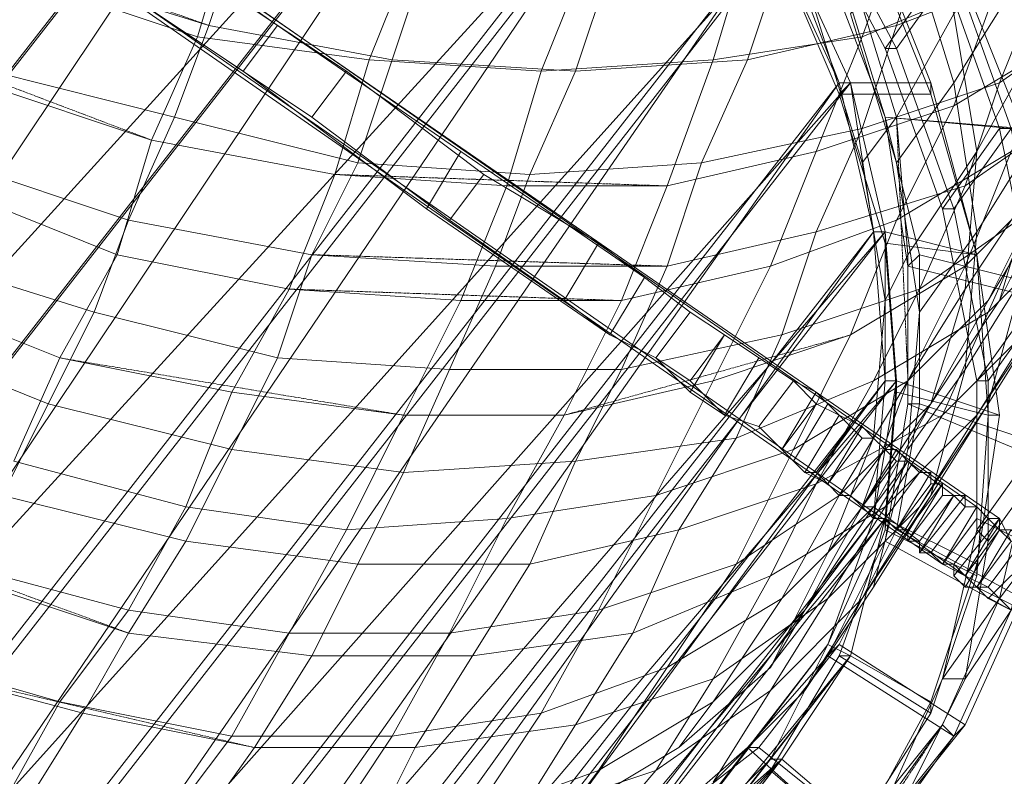
# Model space of a CAD drawing. Units: inches. Extents: x 22727 to 33138, y -4671 to 5129.
# Drawn here: x 30319 to 30653, y -414 to -157 of the extents above; entities that cross this region are included whole.
import ezdxf

# ---------------------------------------------------------------- set-up
doc = ezdxf.new("R2010")
doc.units = ezdxf.units.IN
doc.header["$MEASUREMENT"] = 0
doc.linetypes.add('PDF_IMPORT', pattern=[1, 0.8, -0.2])
doc.layers.add('МАФЫ НАШИ', color=250, linetype='Continuous', lineweight=25)

# ---------------------------------------------------------------- blocks, each defined once
blk = doc.blocks.new('гншщопрпр')
at = {"layer": 'МАФЫ НАШИ', "lineweight": 13}
for points in [[(30402.19, 346.32), (30390.52, 315.21), (30448.86, 303.54), (30437.19, 272.42), (30495.53, 249.09), (30483.87, 217.97), (30538.32, 190.75), (30522.76, 159.63), (30573.32, 120.74), (30557.76, 89.63), (30596.66, 50.73), (30581.1, 19.62), (30616.1, -27.05), (30596.66, -58.17), (30619.99, -108.73), (30600.54, -139.84), (30616.1, -190.4), (30604.43, -205.96)], [(30612.21, -252.63), (30619.99, -237.07), (30616.1, -190.4), (30635.55, -155.4), (30619.99, -108.73), (30639.44, -73.72), (30616.1, -27.05), (30631.66, 4.06), (30596.66, 50.73), (30616.1, 81.85), (30573.32, 120.74), (30588.88, 155.75), (30538.32, 190.75), (30549.98, 221.86), (30495.53, 249.09), (30507.2, 280.2), (30448.86, 303.54), (30460.53, 330.76), (30402.19, 346.32)], [(30725, -120.39), (30709.44, -159.29), (30678.33, -186.51), (30690, -151.51), (30651.11, -178.73), (30639.44, -213.74), (30588.88, -229.29), (30577.21, -264.3), (30522.76, -275.97), (30507.2, -307.08), (30448.86, -310.97), (30433.31, -342.08), (30374.97, -334.3), (30355.52, -365.42), (30297.18, -345.97)], [(30367.19, -431.54), (30390.52, -400.42), (30444.97, -400.42), (30464.42, -365.42), (30514.98, -357.64), (30534.43, -318.75), (30581.1, -303.19), (30600.54, -264.3), (30639.44, -240.96), (30619.99, -279.85), (30647.22, -252.63), (30666.66, -213.74), (30690, -178.73), (30705.56, -139.84)], [(30713.33, -147.62), (30697.78, -182.62), (30682.22, -221.52), (30666.66, -256.52), (30643.33, -291.52), (30623.88, -322.64), (30592.77, -353.75), (30612.21, -322.64), (30573.32, -345.97), (30553.87, -380.98), (30507.2, -396.53), (30487.76, -427.65)], [(30666.66, -139.84), (30651.11, -178.73), (30604.43, -194.29), (30588.88, -229.29), (30538.32, -240.96), (30522.76, -275.97), (30464.42, -275.97), (30448.86, -310.97), (30390.52, -303.19), (30374.97, -334.3), (30312.74, -318.75)], [(30666.66, -139.84), (30616.1, -159.29), (30604.43, -194.29), (30549.98, -205.96), (30538.32, -240.96), (30479.98, -240.96), (30464.42, -275.97), (30406.08, -272.08), (30390.52, -303.19), (30328.29, -287.63), (30312.74, -318.75)], [(30732.78, -120.39), (30709.44, -159.29), (30693.89, -194.29), (30662.77, -221.52), (30678.33, -186.51), (30639.44, -213.74), (30623.88, -248.74), (30577.21, -264.3), (30561.65, -299.3), (30507.2, -307.08), (30491.64, -342.08), (30433.31, -342.08), (30417.75, -373.2), (30355.52, -365.42), (30339.96, -392.64), (30281.62, -377.09)], [(30627.77, -124.28), (30616.1, -159.29), (30565.54, -170.95), (30549.98, -205.96), (30491.64, -209.85), (30479.98, -240.96), (30417.75, -237.07), (30406.08, -272.08), (30343.85, -256.52), (30328.29, -287.63), (30269.96, -264.3)], [(30312.74, -423.76), (30332.18, -388.75), (30390.52, -400.42), (30409.97, -365.42), (30464.42, -365.42), (30483.87, -326.53), (30534.43, -318.75), (30553.87, -279.85), (30600.54, -264.3), (30616.1, -225.4), (30654.99, -202.07), (30639.44, -240.96), (30666.66, -213.74), (30686.11, -174.84), (30705.56, -139.84)], [(30421.64, -435.43), (30444.97, -400.42), (30495.53, -392.64), (30514.98, -357.64), (30561.65, -342.08), (30581.1, -303.19), (30619.99, -279.85), (30596.66, -318.75), (30627.77, -287.63), (30647.22, -252.63), (30670.55, -213.74), (30690, -178.73), (30701.67, -139.84)], [(30717.22, -155.4), (30693.89, -194.29), (30678.33, -225.4), (30647.22, -256.52), (30662.77, -221.52), (30623.88, -248.74), (30608.32, -279.85), (30561.65, -299.3), (30542.21, -330.42), (30491.64, -342.08), (30472.2, -373.2), (30417.75, -373.2), (30398.3, -404.31), (30339.96, -392.64), (30320.52, -423.76)], [(30277.73, -373.2), (30332.18, -388.75), (30355.52, -357.64), (30409.97, -365.42), (30429.42, -330.42), (30483.87, -326.53), (30503.31, -291.52), (30553.87, -279.85), (30573.32, -240.96), (30616.1, -225.4), (30635.55, -186.51), (30674.44, -163.18), (30654.99, -202.07), (30686.11, -174.84), (30701.67, -132.06)], [(30577.21, -135.95), (30565.54, -170.95), (30507.2, -174.84), (30491.64, -209.85), (30433.31, -205.96), (30417.75, -237.07), (30355.52, -225.4), (30343.85, -256.52), (30281.62, -237.07)], [(30573.32, -377.09), (30584.99, -357.64), (30604.43, -322.64), (30627.77, -287.63), (30651.11, -252.63), (30670.55, -213.74), (30682.22, -174.84), (30701.67, -139.84), (30701.67, -97.06), (30721.11, -58.17), (30713.33, -15.38), (30728.89, 23.51), (30709.44, 66.29), (30721.11, 105.18), (30693.89, 147.97), (30705.56, 182.97), (30670.55, 221.86), (30682.22, 256.87), (30635.55, 291.87), (30647.22, 326.87), (30592.77, 354.1)], [(30297.18, -342.08), (30355.52, -357.64), (30374.97, -322.64), (30429.42, -330.42), (30448.86, -291.52), (30503.31, -291.52), (30522.76, -252.63), (30573.32, -240.96), (30588.88, -202.07), (30635.55, -186.51), (30651.11, -143.73)], [(30713.33, -147.62), (30701.67, -190.4), (30682.22, -221.52), (30662.77, -260.41), (30643.33, -291.52), (30612.21, -322.64), (30631.66, -291.52), (30588.88, -314.86), (30573.32, -345.97), (30526.65, -365.42), (30507.2, -396.53), (30452.75, -404.31), (30437.19, -435.43)], [(30717.22, -155.4), (30701.67, -190.4), (30678.33, -225.4), (30662.77, -260.41), (30631.66, -291.52), (30647.22, -256.52), (30608.32, -279.85), (30588.88, -314.86), (30542.21, -330.42), (30526.65, -365.42), (30472.2, -373.2), (30452.75, -404.31), (30398.3, -404.31), (30378.86, -431.54)], [(30686.11, -132.06), (30662.77, -167.07), (30662.77, -213.74), (30639.44, -248.74), (30627.77, -287.63), (30651.11, -252.63), (30662.77, -213.74), (30682.22, -174.84), (30686.11, -132.06)], [(30518.87, -139.84), (30507.2, -174.84), (30444.97, -170.95), (30433.31, -205.96), (30371.08, -190.4), (30355.52, -225.4), (30297.18, -205.96)], [(30316.63, -307.08), (30374.97, -322.64), (30390.52, -283.74), (30448.86, -291.52), (30468.31, -252.63), (30522.76, -252.63), (30538.32, -213.74), (30588.88, -202.07), (30604.43, -163.18), (30651.11, -143.73)], [(30826.12, 365.77), (30833.9, 330.76), (30830.01, 291.87), (30830.01, 252.98), (30826.12, 214.08), (30814.46, 179.08), (30806.68, 140.19), (30787.23, 105.18), (30779.45, 66.29), (30748.34, 35.18), (30756.12, 74.07), (30713.33, 50.73), (30705.56, 11.84), (30658.88, -7.6), (30651.11, -46.5), (30596.66, -58.17), (30584.99, -97.06), (30526.65, -100.95), (30518.87, -139.84), (30456.64, -135.95), (30444.97, -170.95), (30382.74, -159.29), (30371.08, -190.4), (30308.85, -174.84)], [(30308.85, -174.84), (30320.52, -139.84), (30382.74, -159.29), (30394.41, -124.28), (30456.64, -135.95), (30464.42, -100.95), (30526.65, -100.95), (30538.32, -65.94), (30596.66, -58.17), (30604.43, -23.16), (30658.88, -7.6), (30666.66, 31.29), (30713.33, 50.73), (30721.11, 89.63), (30763.89, 112.96), (30756.12, 74.07), (30787.23, 105.18), (30795.01, 144.08), (30814.46, 179.08), (30822.23, 217.97), (30830.01, 252.98), (30837.79, 295.76), (30833.9, 330.76), (30837.79, 369.66)], [(30316.63, -307.08), (30332.18, -272.08), (30390.52, -283.74), (30409.97, -248.74), (30468.31, -252.63), (30483.87, -213.74), (30538.32, -213.74), (30553.87, -170.95), (30604.43, -163.18), (30619.99, -120.39)], [(30592.77, -338.19), (30604.43, -322.64), (30619.99, -279.85), (30639.44, -248.74), (30643.33, -202.07), (30662.77, -167.07), (30658.88, -120.39), (30678.33, -85.39), (30658.88, -38.72), (30678.33, -3.72), (30651.11, 39.07), (30666.66, 74.07), (30631.66, 116.85), (30643.33, 151.86), (30600.54, 186.86), (30612.21, 221.86), (30561.65, 252.98), (30573.32, 287.98), (30518.87, 311.32), (30530.54, 346.32)], [(30697.78, -135.95), (30697.78, -182.62), (30678.33, -213.74), (30666.66, -256.52), (30647.22, -287.63), (30623.88, -322.64), (30604.43, -353.75), (30573.32, -384.87), (30592.77, -353.75), (30553.87, -380.98), (30534.43, -412.09), (30487.76, -427.65)], [(30285.51, 116.85), (30343.85, 93.52), (30398.3, 62.4), (30448.86, 27.4), (30491.64, -11.49), (30534.43, -58.17), (30565.54, -104.84), (30588.88, -155.4), (30604.43, -205.96), (30612.21, -252.63), (30608.32, -299.3), (30592.77, -338.19), (30573.32, -377.09), (30542.21, -404.31), (30503.31, -427.65)], [(30511.09, -439.32), (30534.43, -412.09), (30573.32, -384.87), (30553.87, -415.98), (30584.99, -384.87), (30604.43, -353.75), (30627.77, -318.75), (30647.22, -287.63), (30658.88, -244.85), (30678.33, -213.74), (30682.22, -167.07), (30697.78, -135.95)], [(30273.84, -248.74), (30332.18, -272.08), (30351.63, -237.07), (30409.97, -248.74), (30425.53, -209.85), (30483.87, -213.74), (30495.53, -174.84), (30553.87, -170.95), (30565.54, -132.06)], [(30608.32, -299.3), (30619.99, -279.85), (30619.99, -237.07), (30643.33, -202.07), (30635.55, -155.4), (30658.88, -120.39), (30639.44, -73.72), (30658.88, -38.72), (30631.66, 4.06), (30651.11, 39.07), (30616.1, 81.85), (30631.66, 116.85), (30588.88, 155.75), (30600.54, 186.86), (30549.98, 221.86), (30561.65, 252.98), (30507.2, 280.2), (30518.87, 311.32), (30460.53, 330.76), (30468.31, 365.77)], [(30293.29, -213.74), (30351.63, -237.07), (30363.3, -198.18), (30425.53, -209.85), (30437.19, -170.95), (30495.53, -174.84), (30511.09, -135.95), (30565.54, -132.06), (30581.1, -89.28), (30631.66, -77.61), (30643.33, -34.83), (30690, -15.38), (30697.78, 27.4), (30736.67, 50.73), (30725, 7.95), (30756.12, 35.18), (30767.78, 81.85), (30787.23, 112.96), (30795.01, 155.75), (30806.68, 190.75), (30814.46, 237.42), (30814.46, 272.42), (30818.34, 319.1), (30806.68, 354.1)], [(30304.96, -178.73), (30363.3, -198.18), (30378.86, -163.18), (30437.19, -170.95), (30452.75, -132.06), (30511.09, -135.95), (30522.76, -93.17), (30581.1, -89.28), (30588.88, -46.5), (30643.33, -34.83), (30651.11, 7.95), (30697.78, 27.4), (30705.56, 74.07), (30744.45, 97.41), (30736.67, 50.73), (30767.78, 81.85), (30775.56, 124.63), (30795.01, 155.75), (30802.79, 202.42), (30814.46, 237.42), (30818.34, 284.09), (30818.34, 319.1), (30822.23, 361.88)], [(30464.42, 350.21), (30526.65, 326.87), (30514.98, 299.65), (30573.32, 272.42), (30561.65, 245.2), (30616.1, 210.2), (30604.43, 179.08), (30651.11, 140.19), (30635.55, 112.96), (30674.44, 66.29), (30658.88, 35.18), (30686.11, -11.49), (30670.55, -38.72), (30690, -89.28), (30674.44, -120.39), (30682.22, -167.07), (30662.77, -198.18), (30658.88, -244.85), (30639.44, -275.97), (30627.77, -318.75), (30608.32, -349.86), (30584.99, -384.87)], [(30304.96, -178.73), (30320.52, -143.73), (30378.86, -163.18), (30390.52, -124.28), (30452.75, -132.06), (30464.42, -93.17), (30522.76, -93.17), (30534.43, -54.28), (30588.88, -46.5), (30600.54, -3.72), (30651.11, 7.95), (30662.77, 54.62), (30705.56, 74.07), (30713.33, 116.85), (30752.23, 144.08), (30744.45, 97.41), (30775.56, 124.63), (30783.34, 171.3), (30802.79, 202.42), (30810.57, 249.09), (30818.34, 284.09), (30826.12, 326.87), (30822.23, 361.88)], [(30464.42, 350.21), (30456.64, 322.98), (30514.98, 299.65), (30507.2, 272.42), (30561.65, 245.2), (30553.87, 214.08), (30604.43, 179.08), (30592.77, 151.86), (30635.55, 112.96), (30623.88, 81.85), (30658.88, 35.18), (30643.33, 7.95), (30670.55, -38.72), (30654.99, -69.83), (30674.44, -120.39), (30654.99, -147.62), (30662.77, -198.18), (30643.33, -229.29), (30639.44, -275.97), (30619.99, -303.19), (30608.32, -349.86)], [(30402.19, 361.88), (30394.41, 334.65), (30456.64, 322.98), (30444.97, 295.76), (30507.2, 272.42), (30495.53, 245.2), (30553.87, 214.08), (30538.32, 186.86), (30592.77, 151.86), (30577.21, 124.63), (30623.88, 81.85), (30608.32, 54.62), (30643.33, 7.95), (30627.77, -23.16), (30654.99, -69.83), (30639.44, -100.95), (30654.99, -147.62), (30635.55, -178.73), (30643.33, -229.29), (30623.88, -256.52), (30619.99, -303.19)], [(30332.18, 342.43), (30394.41, 334.65), (30382.74, 311.32), (30444.97, 295.76), (30437.19, 268.53), (30495.53, 245.2), (30483.87, 217.97), (30538.32, 186.86), (30526.65, 159.63), (30577.21, 124.63), (30565.54, 97.41), (30608.32, 54.62), (30592.77, 27.4), (30627.77, -23.16), (30612.21, -50.39), (30639.44, -100.95), (30619.99, -128.17), (30635.55, -178.73), (30616.1, -205.96), (30623.88, -256.52)], [(30332.18, 342.43), (30320.52, 319.1), (30382.74, 311.32), (30374.97, 284.09), (30437.19, 268.53), (30425.53, 245.2), (30483.87, 217.97), (30472.2, 194.64), (30526.65, 159.63), (30514.98, 136.3), (30565.54, 97.41), (30549.98, 70.18), (30592.77, 27.4), (30577.21, 0.17), (30612.21, -50.39), (30596.66, -77.61), (30619.99, -128.17), (30600.54, -155.4), (30616.1, -205.96)], [(30600.54, -435.43), (30631.66, -396.53), (30635.55, -400.42), (30604.43, -439.32)], [(30612.21, -423.76), (30631.66, -380.98), (30651.11, -353.75), (30662.77, -303.19), (30666.66, -307.08), (30654.99, -357.64), (30639.44, -380.98), (30647.22, -334.3), (30643.33, -330.42), (30643.33, -279.85), (30662.77, -252.63), (30651.11, -194.29), (30654.99, -194.29), (30666.66, -252.63), (30647.22, -279.85), (30635.55, -221.52), (30631.66, -221.52), (30612.21, -167.07), (30631.66, -139.84)], [(30635.55, -139.84), (30616.1, -167.07), (30584.99, -108.73)], [(30581.1, -108.73), (30612.21, -167.07), (30616.1, -167.07), (30635.55, -221.52), (30654.99, -194.29), (30635.55, -139.84)], [(30631.66, -139.84), (30651.11, -194.29), (30631.66, -221.52), (30643.33, -279.85), (30647.22, -279.85), (30647.22, -334.3), (30666.66, -307.08), (30666.66, -252.63), (30662.77, -252.63), (30662.77, -303.19), (30643.33, -330.42), (30631.66, -380.98), (30639.44, -380.98), (30616.1, -427.65), (30635.55, -400.42), (30654.99, -357.64), (30651.11, -353.75), (30631.66, -396.53), (30612.21, -423.76)], [(30001.59, 120.74), (30651.11, -326.53), (30654.99, -334.3)], [(30654.99, -330.42), (30651.11, -330.42), (30647.22, -326.53), (30643.33, -322.64), (30639.44, -322.64), (30639.44, -318.75), (30635.55, -318.75), (30619.99, -307.08), (30616.1, -303.19), (30612.21, -303.19), (30608.32, -299.3), (30604.43, -299.3), (30600.54, -295.41), (30596.66, -291.52), (30592.77, -287.63), (30588.88, -283.74), (30581.1, -279.85), (30569.43, -272.08), (30557.76, -264.3), (30546.09, -256.52), (30530.54, -244.85), (30514.98, -233.18), (30476.09, -209.85), (30429.42, -174.84), (30371.08, -135.95)], [(30001.59, 120.74), (30651.11, -326.53), (30654.99, -334.3)], [(30654.99, -330.42), (30651.11, -330.42), (30647.22, -326.53), (30643.33, -322.64), (30639.44, -322.64), (30639.44, -318.75), (30635.55, -318.75), (30619.99, -307.08), (30616.1, -303.19), (30612.21, -303.19), (30608.32, -299.3), (30604.43, -299.3), (30600.54, -295.41), (30596.66, -291.52), (30592.77, -287.63), (30588.88, -283.74), (30581.1, -279.85), (30569.43, -272.08), (30557.76, -264.3), (30546.09, -256.52), (30530.54, -244.85), (30514.98, -233.18), (30476.09, -209.85), (30429.42, -174.84), (30371.08, -135.95)], [(30339.96, -112.62), (30406.08, -159.29), (30468.31, -202.07), (30530.54, -244.85), (30546.09, -256.52), (30557.76, -264.3), (30569.43, -272.08), (30581.1, -279.85), (30588.88, -287.63), (30596.66, -291.52), (30604.43, -295.41), (30608.32, -299.3), (30612.21, -303.19), (30616.1, -307.08), (30619.99, -307.08), (30623.88, -310.97), (30627.77, -310.97), (30627.77, -314.86), (30631.66, -314.86), (30631.66, -318.75), (30635.55, -318.75), (30639.44, -322.64), (30643.33, -322.64), (30647.22, -326.53), (30651.11, -326.53), (30651.11, -330.42), (30654.99, -334.3)], [(30658.88, -334.3), (30651.11, -330.42), (30643.33, -326.53), (30643.33, -322.64), (29993.82, 128.52)], [(30339.96, -112.62), (30406.08, -159.29), (30468.31, -202.07), (30530.54, -244.85), (30546.09, -256.52), (30557.76, -264.3), (30569.43, -272.08), (30581.1, -279.85), (30588.88, -287.63), (30596.66, -291.52), (30604.43, -295.41), (30608.32, -299.3), (30612.21, -303.19), (30616.1, -307.08), (30619.99, -307.08), (30623.88, -310.97), (30627.77, -310.97), (30627.77, -314.86), (30631.66, -314.86), (30631.66, -318.75), (30635.55, -318.75), (30639.44, -322.64), (30643.33, -322.64), (30647.22, -326.53), (30651.11, -326.53), (30651.11, -330.42), (30654.99, -334.3)], [(30658.88, -334.3), (30651.11, -330.42), (30643.33, -326.53), (30643.33, -322.64), (29993.82, 128.52)], [(30573.32, -128.17), (30596.66, -182.62), (30600.54, -178.73), (30612.21, -229.29), (30643.33, -237.07), (30627.77, -182.62), (30627.77, -178.73), (30643.33, -237.07), (30612.21, -233.18), (30616.1, -283.74), (30616.1, -279.85), (30612.21, -326.53), (30643.33, -342.08), (30651.11, -291.52), (30647.22, -291.52), (30643.33, -345.97), (30612.21, -330.42), (30596.66, -373.2), (30600.54, -373.2), (30577.21, -408.2), (30604.43, -431.54), (30627.77, -388.75), (30627.77, -392.64), (30600.54, -435.43), (30573.32, -412.09), (30542.21, -443.2)], [(30546.09, -443.2), (30577.21, -408.2), (30573.32, -412.09), (30596.66, -373.2), (30627.77, -392.64), (30643.33, -345.97), (30643.33, -342.08), (30627.77, -388.75), (30600.54, -373.2), (30612.21, -326.53), (30612.21, -330.42), (30616.1, -283.74), (30647.22, -291.52), (30643.33, -237.07), (30651.11, -291.52), (30616.1, -279.85), (30612.21, -229.29), (30612.21, -233.18), (30596.66, -182.62), (30627.77, -182.62), (30604.43, -124.28)], [(30654.99, -357.64), (30651.11, -353.75), (30647.22, -349.86), (30643.33, -349.86), (30639.44, -345.97), (30635.55, -342.08), (30631.66, -342.08), (30627.77, -338.19), (30623.88, -338.19), (30623.88, -334.3), (30608.32, -322.64), (30604.43, -322.64), (30600.54, -318.75), (30596.66, -318.75), (30592.77, -314.86), (30588.88, -310.97), (30584.99, -310.97), (30581.1, -307.08), (30577.21, -303.19), (30569.43, -295.41), (30557.76, -291.52), (30546.09, -283.74), (30534.43, -272.08), (30518.87, -264.3), (30503.31, -252.63), (30464.42, -225.4), (30417.75, -190.4), (30359.41, -151.51)], [(29989.93, 105.18), (30639.44, -345.97), (30643.33, -349.86), (30654.99, -334.3), (30651.11, -326.53), (30639.44, -345.97), (30643.33, -349.86), (30651.11, -353.75), (30658.88, -357.64)], [(30654.99, -357.64), (30651.11, -353.75), (30647.22, -349.86), (30643.33, -349.86), (30639.44, -345.97), (30635.55, -342.08), (30631.66, -342.08), (30627.77, -338.19), (30623.88, -338.19), (30623.88, -334.3), (30608.32, -322.64), (30604.43, -322.64), (30600.54, -318.75), (30596.66, -318.75), (30592.77, -314.86), (30588.88, -310.97), (30584.99, -310.97), (30581.1, -307.08), (30577.21, -303.19), (30569.43, -295.41), (30557.76, -291.52), (30546.09, -283.74), (30534.43, -272.08), (30518.87, -264.3), (30503.31, -252.63), (30464.42, -225.4), (30417.75, -190.4), (30359.41, -151.51)], [(29989.93, 105.18), (30639.44, -345.97), (30643.33, -349.86), (30654.99, -334.3), (30651.11, -326.53), (30639.44, -345.97), (30643.33, -349.86), (30651.11, -353.75), (30658.88, -357.64)], [(30324.41, -128.17), (30394.41, -174.84), (30456.64, -221.52), (30518.87, -264.3), (30534.43, -272.08), (30546.09, -279.85), (30557.76, -291.52), (30569.43, -295.41), (30577.21, -303.19), (30584.99, -310.97), (30592.77, -314.86), (30596.66, -318.75), (30600.54, -318.75), (30604.43, -322.64), (30608.32, -326.53), (30612.21, -326.53), (30616.1, -330.42), (30619.99, -330.42), (30619.99, -334.3), (30623.88, -334.3), (30623.88, -338.19), (30627.77, -338.19), (30631.66, -342.08), (30635.55, -342.08), (30635.55, -345.97), (30639.44, -349.86), (30643.33, -349.86), (30647.22, -353.75), (30654.99, -357.64)], [(30654.99, -357.64), (30647.22, -349.86), (30639.44, -345.97), (30631.66, -342.08), (29982.15, 109.07)], [(30324.41, -128.17), (30394.41, -174.84), (30456.64, -221.52), (30518.87, -264.3), (30534.43, -272.08), (30546.09, -279.85), (30557.76, -291.52), (30569.43, -295.41), (30577.21, -303.19), (30584.99, -310.97), (30592.77, -314.86), (30596.66, -318.75), (30600.54, -318.75), (30604.43, -322.64), (30608.32, -326.53), (30612.21, -326.53), (30616.1, -330.42), (30619.99, -330.42), (30619.99, -334.3), (30623.88, -334.3), (30623.88, -338.19), (30627.77, -338.19), (30631.66, -342.08), (30635.55, -342.08), (30635.55, -345.97), (30639.44, -349.86), (30643.33, -349.86), (30647.22, -353.75), (30654.99, -357.64)], [(30654.99, -357.64), (30647.22, -349.86), (30639.44, -345.97), (30631.66, -342.08), (29982.15, 109.07)], [(30616.1, -159.29), (30616.1, -159.29)], [(30378.86, -163.18), (30378.86, -163.18)], [(30604.43, -163.18), (30604.43, -163.18)], [(30612.21, -167.07), (30612.21, -167.07)], [(30616.1, -167.07), (30616.1, -167.07)], [(30437.19, -170.95), (30437.19, -170.95)], [(30444.97, -170.95), (30444.97, -170.95)], [(30553.87, -170.95), (30553.87, -170.95)], [(30565.54, -170.95), (30565.54, -170.95)], [(30495.53, -174.84), (30495.53, -174.84)], [(30507.2, -174.84), (30507.2, -174.84)], [(30596.66, -178.73), (30596.66, -178.73)], [(30600.54, -178.73), (30600.54, -178.73)], [(30600.54, -178.73), (30600.54, -178.73)], [(30627.77, -178.73), (30627.77, -178.73)], [(30635.55, -178.73), (30635.55, -178.73)], [(30651.11, -178.73), (30651.11, -178.73)], [(30596.66, -182.62), (30596.66, -182.62)], [(30627.77, -182.62), (30627.77, -182.62)], [(30635.55, -186.51), (30635.55, -186.51)], [(30371.08, -190.4), (30371.08, -190.4)], [(30670.55, -248.74), (30623.88, -237.07), (30623.88, -287.63), (30619.99, -287.63), (30612.21, -334.3), (30654.99, -357.64), (30635.55, -400.42), (30639.44, -396.53), (30658.88, -353.75), (30616.1, -330.42), (30596.66, -369.31), (30592.77, -373.2), (30565.54, -404.31), (30604.43, -439.32)], [(30608.32, -435.43), (30569.43, -404.31), (30534.43, -431.54)], [(30534.43, -431.54), (30565.54, -404.31), (30569.43, -404.31), (30596.66, -369.31), (30639.44, -396.53), (30608.32, -435.43)], [(30604.43, -439.32), (30635.55, -400.42), (30592.77, -373.2), (30612.21, -334.3), (30616.1, -330.42), (30623.88, -287.63), (30670.55, -303.19)], [(30666.66, -307.08), (30619.99, -287.63), (30619.99, -240.96), (30623.88, -237.07), (30612.21, -190.4), (30619.99, -240.96), (30666.66, -252.63)], [(30612.21, -190.4), (30612.21, -190.4)], [(30604.43, -194.29), (30604.43, -194.29)], [(30651.11, -194.29), (30651.11, -194.29)], [(30588.88, -202.07), (30588.88, -202.07)], [(30643.33, -202.07), (30643.33, -202.07)], [(30433.31, -205.96), (30433.31, -205.96)], [(30549.98, -205.96), (30549.98, -205.96)], [(30604.43, -205.96), (30604.43, -205.96)], [(30616.1, -205.96), (30616.1, -205.96)], [(30491.64, -209.85), (30491.64, -209.85)], [(30639.44, -213.74), (30639.44, -213.74)], [(30631.66, -221.52), (30631.66, -221.52)], [(30635.55, -221.52), (30635.55, -221.52)], [(30355.52, -225.4), (30355.52, -225.4)], [(30616.1, -225.4), (30616.1, -225.4)], [(30588.88, -229.29), (30588.88, -229.29)], [(30608.32, -229.29), (30608.32, -229.29)], [(30612.21, -229.29), (30612.21, -229.29)], [(30612.21, -229.29), (30612.21, -229.29)], [(30643.33, -229.29), (30643.33, -229.29)], [(30612.21, -233.18), (30612.21, -233.18)], [(30351.63, -237.07), (30351.63, -237.07)], [(30623.88, -237.07), (30623.88, -237.07)], [(30643.33, -237.07), (30643.33, -237.07)], [(30573.32, -240.96), (30573.32, -240.96)], [(30619.99, -240.96), (30619.99, -240.96)], [(30639.44, -240.96), (30639.44, -240.96)], [(30623.88, -248.74), (30623.88, -248.74)], [(30639.44, -248.74), (30639.44, -248.74)], [(30612.21, -252.63), (30612.21, -252.63)], [(30647.22, -252.63), (30647.22, -252.63)], [(30651.11, -252.63), (30651.11, -252.63)], [(30343.85, -256.52), (30343.85, -256.52)], [(30623.88, -256.52), (30623.88, -256.52)], [(30647.22, -256.52), (30647.22, -256.52)], [(30577.21, -264.3), (30577.21, -264.3)], [(30406.08, -272.08), (30406.08, -272.08)], [(30464.42, -275.97), (30464.42, -275.97)], [(30522.76, -275.97), (30522.76, -275.97)], [(30639.44, -275.97), (30639.44, -275.97)], [(30608.32, -279.85), (30608.32, -279.85)], [(30612.21, -279.85), (30612.21, -279.85)], [(30616.1, -279.85), (30616.1, -279.85)], [(30616.1, -279.85), (30616.1, -279.85)], [(30619.99, -279.85), (30619.99, -279.85)], [(30643.33, -279.85), (30643.33, -279.85)], [(30647.22, -279.85), (30647.22, -279.85)], [(30616.1, -283.74), (30616.1, -283.74)], [(30328.29, -287.63), (30328.29, -287.63)], [(30409.97, -450.98), (30421.64, -435.43), (30472.2, -427.65), (30495.53, -392.64), (30538.32, -377.09), (30561.65, -342.08), (30596.66, -318.75), (30577.21, -353.75), (30608.32, -322.64), (30627.77, -287.63), (30608.32, -322.64), (30584.99, -357.64), (30553.87, -388.75), (30577.21, -353.75), (30538.32, -377.09), (30514.98, -412.09), (30472.2, -427.65), (30460.53, -443.2)], [(30619.99, -287.63), (30619.99, -287.63)], [(30623.88, -287.63), (30623.88, -287.63)], [(30627.77, -287.63), (30627.77, -287.63)], [(30627.77, -287.63), (30627.77, -287.63)], [(30647.22, -287.63), (30647.22, -287.63)], [(30631.66, -291.52), (30631.66, -291.52)], [(30643.33, -291.52), (30643.33, -291.52)], [(30647.22, -291.52), (30647.22, -291.52)], [(30651.11, -291.52), (30651.11, -291.52)], [(30561.65, -299.3), (30561.65, -299.3)], [(30608.32, -299.3), (30608.32, -299.3)], [(30390.52, -303.19), (30390.52, -303.19)], [(30581.1, -303.19), (30581.1, -303.19)], [(30619.99, -303.19), (30619.99, -303.19)], [(30507.2, -307.08), (30507.2, -307.08)], [(30448.86, -310.97), (30448.86, -310.97)], [(30588.88, -314.86), (30588.88, -314.86)], [(30534.43, -318.75), (30534.43, -318.75)], [(30596.66, -318.75), (30596.66, -318.75)], [(30627.77, -318.75), (30627.77, -318.75)], [(30374.97, -322.64), (30374.97, -322.64)], [(30604.43, -322.64), (30604.43, -322.64)], [(30608.32, -322.64), (30608.32, -322.64)], [(30612.21, -322.64), (30612.21, -322.64)], [(30623.88, -322.64), (30623.88, -322.64)], [(30483.87, -326.53), (30483.87, -326.53)], [(30608.32, -326.53), (30608.32, -326.53)], [(30612.21, -326.53), (30612.21, -326.53)], [(30612.21, -326.53), (30612.21, -326.53)], [(30429.42, -330.42), (30429.42, -330.42)], [(30542.21, -330.42), (30542.21, -330.42)], [(30612.21, -330.42), (30612.21, -330.42)], [(30616.1, -330.42), (30616.1, -330.42)], [(30643.33, -330.42), (30643.33, -330.42)], [(30374.97, -334.3), (30374.97, -334.3)], [(30612.21, -334.3), (30612.21, -334.3)], [(30647.22, -334.3), (30647.22, -334.3)], [(30592.77, -338.19), (30592.77, -338.19)], [(30433.31, -342.08), (30433.31, -342.08)], [(30491.64, -342.08), (30491.64, -342.08)], [(30561.65, -342.08), (30561.65, -342.08)], [(30643.33, -342.08), (30643.33, -342.08)], [(30573.32, -345.97), (30573.32, -345.97)], [(30643.33, -345.97), (30643.33, -345.97)], [(30608.32, -349.86), (30608.32, -349.86)], [(30577.21, -353.75), (30577.21, -353.75)], [(30592.77, -353.75), (30592.77, -353.75)], [(30604.43, -353.75), (30604.43, -353.75)], [(30651.11, -353.75), (30651.11, -353.75)], [(30355.52, -357.64), (30355.52, -357.64)], [(30514.98, -357.64), (30514.98, -357.64)], [(30584.99, -357.64), (30584.99, -357.64)], [(30409.97, -365.42), (30409.97, -365.42)], [(30464.42, -365.42), (30464.42, -365.42)], [(30526.65, -365.42), (30526.65, -365.42)], [(30592.77, -369.31), (30592.77, -369.31)], [(30596.66, -369.31), (30596.66, -369.31)], [(30417.75, -373.2), (30417.75, -373.2)], [(30472.2, -373.2), (30472.2, -373.2)], [(30592.77, -373.2), (30592.77, -373.2)], [(30596.66, -373.2), (30596.66, -373.2)], [(30600.54, -373.2), (30600.54, -373.2)], [(30538.32, -377.09), (30538.32, -377.09)], [(30573.32, -377.09), (30573.32, -377.09)], [(30553.87, -380.98), (30553.87, -380.98)], [(30631.66, -380.98), (30631.66, -380.98)], [(30639.44, -380.98), (30639.44, -380.98)], [(30573.32, -384.87), (30573.32, -384.87)], [(30584.99, -384.87), (30584.99, -384.87)], [(30332.18, -388.75), (30332.18, -388.75)], [(30542.21, -404.31), (30553.87, -388.75), (30514.98, -412.09), (30503.31, -427.65)], [(30553.87, -388.75), (30553.87, -388.75)], [(30627.77, -388.75), (30627.77, -388.75)], [(30495.53, -392.64), (30495.53, -392.64)], [(30627.77, -392.64), (30627.77, -392.64)], [(30507.2, -396.53), (30507.2, -396.53)], [(30639.44, -396.53), (30639.44, -396.53)], [(30390.52, -400.42), (30390.52, -400.42)], [(30444.97, -400.42), (30444.97, -400.42)], [(30635.55, -400.42), (30635.55, -400.42)], [(30635.55, -400.42), (30635.55, -400.42)], [(30452.75, -404.31), (30452.75, -404.31)], [(30542.21, -404.31), (30542.21, -404.31)], [(30565.54, -404.31), (30565.54, -404.31)], [(30569.43, -404.31), (30569.43, -404.31)], [(30577.21, -408.2), (30577.21, -408.2)], [(30577.21, -408.2), (30577.21, -408.2)], [(30514.98, -412.09), (30514.98, -412.09)], [(30534.43, -412.09), (30534.43, -412.09)], [(30573.32, -412.09), (30573.32, -412.09)]]:
    blk.add_lwpolyline(points, dxfattribs=at)
for points in [[(30631.66, -342.08), (30643.33, -322.64), (30643.33, -326.53), (30631.66, -342.08), (29982.15, 109.07), (29993.82, 128.52), (30643.33, -322.64)], [(30631.66, -342.08), (30643.33, -322.64), (30643.33, -326.53), (30631.66, -342.08), (29982.15, 109.07), (29993.82, 128.52), (30643.33, -322.64)], [(29989.93, 105.18), (30001.59, 120.74), (30001.59, 124.63), (29989.93, 105.18), (30639.44, -345.97), (30651.11, -326.53), (30001.59, 120.74)], [(29989.93, 105.18), (30001.59, 120.74), (30001.59, 124.63), (29989.93, 105.18), (30639.44, -345.97), (30651.11, -326.53), (30001.59, 120.74)], [(30460.53, 11.84), (30464.42, 15.73), (30503.31, -30.94), (30460.53, 11.84), (30005.48, -668.78), (29962.7, -626), (30009.37, -664.89), (29966.59, -622.11), (30507.2, -27.05), (30464.42, 15.73), (29966.59, -622.11), (29962.7, -626)], [(30503.31, -30.94), (30507.2, -27.05), (30542.21, -77.61), (30503.31, -30.94), (30044.38, -715.45), (30005.48, -668.78), (30048.27, -715.45), (30009.37, -664.89), (30546.09, -77.61), (30507.2, -27.05), (30009.37, -664.89), (30005.48, -668.78)], [(30596.66, -139.84), (30612.21, -190.4), (30658.88, -194.29), (30670.55, -248.74), (30666.66, -252.63), (30654.99, -194.29), (30612.21, -190.4), (30592.77, -139.84), (30596.66, -139.84), (30569.43, -89.28), (30604.43, -77.61), (30635.55, -135.95), (30635.55, -139.84), (30604.43, -81.5), (30565.54, -93.17), (30530.54, -42.61), (30569.43, -89.28), (30565.54, -93.17), (30592.77, -139.84), (30635.55, -139.84), (30654.99, -194.29), (30658.88, -194.29), (30635.55, -135.95)], [(30577.21, -128.17), (30079.38, -766.02), (30048.27, -715.45), (30577.21, -128.17), (30546.09, -77.61), (30048.27, -715.45), (30044.38, -715.45), (30542.21, -77.61), (30546.09, -77.61), (30573.32, -128.17)], [(30075.49, -766.02), (30573.32, -128.17), (30542.21, -77.61)], [(30324.41, -128.17), (30394.41, -174.84), (30406.08, -159.29), (30339.96, -112.62)], [(30324.41, -128.17), (30394.41, -174.84), (30406.08, -159.29), (30339.96, -112.62)], [(30600.54, -178.73), (30627.77, -178.73), (30604.43, -120.39), (30577.21, -128.17)], [(30577.21, -128.17), (30596.66, -178.73), (30573.32, -128.17), (30098.83, -816.58), (30075.49, -766.02), (30102.72, -816.58), (30079.38, -766.02), (30600.54, -178.73)], [(30417.75, -190.4), (30359.41, -151.51), (30371.08, -135.95), (30429.42, -174.84)], [(30417.75, -190.4), (30359.41, -151.51), (30371.08, -135.95), (30429.42, -174.84)], [(30394.41, -174.84), (30456.64, -221.52), (30468.31, -202.07), (30406.08, -159.29)], [(30394.41, -174.84), (30456.64, -221.52), (30468.31, -202.07), (30406.08, -159.29)], [(30464.42, -225.4), (30417.75, -190.4), (30429.42, -174.84), (30476.09, -209.85)], [(30464.42, -225.4), (30417.75, -190.4), (30429.42, -174.84), (30476.09, -209.85)], [(30596.66, -178.73), (30600.54, -178.73), (30608.32, -229.29), (30596.66, -178.73), (30110.49, -867.14), (30098.83, -816.58), (30114.38, -867.14), (30102.72, -816.58), (30612.21, -229.29), (30600.54, -178.73), (30102.72, -816.58), (30098.83, -816.58)], [(30456.64, -221.52), (30518.87, -264.3), (30530.54, -244.85), (30468.31, -202.07)], [(30456.64, -221.52), (30518.87, -264.3), (30530.54, -244.85), (30468.31, -202.07)], [(30503.31, -252.63), (30464.42, -225.4), (30476.09, -209.85), (30514.98, -233.18)], [(30503.31, -252.63), (30464.42, -225.4), (30476.09, -209.85), (30514.98, -233.18)], [(30608.32, -229.29), (30612.21, -229.29), (30612.21, -279.85), (30608.32, -229.29), (30114.38, -917.7), (30110.49, -867.14), (30118.27, -917.7), (30114.38, -867.14), (30616.1, -279.85), (30612.21, -229.29), (30114.38, -867.14), (30110.49, -867.14)], [(30518.87, -264.3), (30503.31, -252.63), (30514.98, -233.18), (30530.54, -244.85)], [(30518.87, -264.3), (30503.31, -252.63), (30514.98, -233.18), (30530.54, -244.85)], [(30534.43, -272.08), (30518.87, -264.3), (30530.54, -244.85), (30546.09, -256.52)], [(30534.43, -272.08), (30518.87, -264.3), (30530.54, -244.85), (30546.09, -256.52)], [(30518.87, -264.3), (30534.43, -272.08), (30546.09, -256.52), (30530.54, -244.85)], [(30518.87, -264.3), (30534.43, -272.08), (30546.09, -256.52), (30530.54, -244.85)], [(30546.09, -283.74), (30534.43, -272.08), (30546.09, -256.52), (30557.76, -264.3)], [(30546.09, -283.74), (30534.43, -272.08), (30546.09, -256.52), (30557.76, -264.3)], [(30534.43, -272.08), (30546.09, -279.85), (30557.76, -264.3), (30546.09, -256.52)], [(30534.43, -272.08), (30546.09, -279.85), (30557.76, -264.3), (30546.09, -256.52)], [(30557.76, -291.52), (30546.09, -283.74), (30557.76, -264.3), (30569.43, -272.08)], [(30557.76, -291.52), (30546.09, -283.74), (30557.76, -264.3), (30569.43, -272.08)], [(30546.09, -279.85), (30557.76, -291.52), (30569.43, -272.08), (30557.76, -264.3)], [(30546.09, -279.85), (30557.76, -291.52), (30569.43, -272.08), (30557.76, -264.3)], [(30569.43, -295.41), (30557.76, -291.52), (30569.43, -272.08), (30581.1, -279.85)], [(30569.43, -295.41), (30557.76, -291.52), (30569.43, -272.08), (30581.1, -279.85)], [(30557.76, -291.52), (30569.43, -295.41), (30581.1, -279.85), (30569.43, -272.08)], [(30557.76, -291.52), (30569.43, -295.41), (30581.1, -279.85), (30569.43, -272.08)], [(30612.21, -279.85), (30616.1, -279.85), (30608.32, -326.53), (30612.21, -279.85), (30110.49, -964.37), (30114.38, -917.7), (30114.38, -968.26), (30118.27, -917.7), (30612.21, -326.53), (30616.1, -279.85), (30118.27, -917.7), (30114.38, -917.7)], [(30577.21, -303.19), (30569.43, -295.41), (30581.1, -279.85), (30588.88, -283.74)], [(30577.21, -303.19), (30569.43, -295.41), (30581.1, -279.85), (30588.88, -283.74)], [(30569.43, -295.41), (30577.21, -303.19), (30588.88, -287.63), (30581.1, -279.85)], [(30569.43, -295.41), (30577.21, -303.19), (30588.88, -287.63), (30581.1, -279.85)], [(30581.1, -307.08), (30577.21, -303.19), (30588.88, -283.74), (30592.77, -287.63)], [(30581.1, -307.08), (30577.21, -303.19), (30588.88, -283.74), (30592.77, -287.63)], [(30577.21, -303.19), (30584.99, -310.97), (30596.66, -291.52), (30588.88, -287.63)], [(30577.21, -303.19), (30584.99, -310.97), (30596.66, -291.52), (30588.88, -287.63)], [(30584.99, -310.97), (30581.1, -307.08), (30592.77, -287.63), (30596.66, -291.52)], [(30584.99, -310.97), (30581.1, -307.08), (30592.77, -287.63), (30596.66, -291.52)], [(30588.88, -310.97), (30584.99, -310.97), (30596.66, -291.52), (30600.54, -295.41)], [(30588.88, -310.97), (30584.99, -310.97), (30596.66, -291.52), (30600.54, -295.41)], [(30584.99, -310.97), (30592.77, -314.86), (30604.43, -295.41), (30596.66, -291.52)], [(30584.99, -310.97), (30592.77, -314.86), (30604.43, -295.41), (30596.66, -291.52)], [(30592.77, -314.86), (30588.88, -310.97), (30600.54, -295.41), (30604.43, -299.3)], [(30592.77, -314.86), (30588.88, -310.97), (30600.54, -295.41), (30604.43, -299.3)], [(30592.77, -314.86), (30596.66, -318.75), (30608.32, -299.3), (30604.43, -295.41)], [(30592.77, -314.86), (30596.66, -318.75), (30608.32, -299.3), (30604.43, -295.41)], [(30596.66, -318.75), (30592.77, -314.86), (30604.43, -299.3), (30608.32, -299.3)], [(30596.66, -318.75), (30592.77, -314.86), (30604.43, -299.3), (30608.32, -299.3)], [(30600.54, -318.75), (30596.66, -318.75), (30608.32, -299.3), (30612.21, -303.19)], [(30600.54, -318.75), (30596.66, -318.75), (30608.32, -299.3), (30612.21, -303.19)], [(30596.66, -318.75), (30600.54, -318.75), (30612.21, -303.19), (30608.32, -299.3)], [(30596.66, -318.75), (30600.54, -318.75), (30612.21, -303.19), (30608.32, -299.3)], [(30604.43, -322.64), (30600.54, -318.75), (30612.21, -303.19), (30616.1, -303.19)], [(30604.43, -322.64), (30600.54, -318.75), (30612.21, -303.19), (30616.1, -303.19)], [(30600.54, -318.75), (30604.43, -322.64), (30616.1, -307.08), (30612.21, -303.19)], [(30600.54, -318.75), (30604.43, -322.64), (30616.1, -307.08), (30612.21, -303.19)], [(30608.32, -322.64), (30604.43, -322.64), (30616.1, -303.19), (30619.99, -307.08)], [(30608.32, -322.64), (30604.43, -322.64), (30616.1, -303.19), (30619.99, -307.08)], [(30604.43, -322.64), (30608.32, -326.53), (30619.99, -307.08), (30616.1, -307.08)], [(30604.43, -322.64), (30608.32, -326.53), (30619.99, -307.08), (30616.1, -307.08)], [(30623.88, -334.3), (30608.32, -322.64), (30619.99, -307.08), (30635.55, -318.75)], [(30623.88, -334.3), (30608.32, -322.64), (30619.99, -307.08), (30635.55, -318.75)], [(30608.32, -326.53), (30612.21, -326.53), (30623.88, -310.97), (30619.99, -307.08)], [(30608.32, -326.53), (30612.21, -326.53), (30623.88, -310.97), (30619.99, -307.08)], [(30612.21, -326.53), (30623.88, -310.97), (30612.21, -326.53), (30616.1, -330.42), (30627.77, -310.97), (30623.88, -310.97)], [(30612.21, -326.53), (30623.88, -310.97), (30612.21, -326.53), (30616.1, -330.42), (30627.77, -310.97), (30623.88, -310.97)], [(30616.1, -330.42), (30627.77, -314.86), (30627.77, -310.97), (30616.1, -330.42), (30627.77, -314.86), (30616.1, -330.42), (30619.99, -330.42), (30631.66, -314.86), (30627.77, -314.86)], [(30616.1, -330.42), (30627.77, -314.86), (30627.77, -310.97), (30616.1, -330.42), (30627.77, -314.86), (30616.1, -330.42), (30619.99, -330.42), (30631.66, -314.86), (30627.77, -314.86)], [(30619.99, -330.42), (30619.99, -334.3), (30631.66, -314.86)], [(30619.99, -334.3), (30631.66, -314.86), (30619.99, -334.3), (30631.66, -318.75), (30631.66, -314.86), (30619.99, -334.3), (30623.88, -334.3), (30635.55, -318.75), (30631.66, -318.75)], [(30619.99, -330.42), (30619.99, -334.3), (30631.66, -314.86)], [(30619.99, -334.3), (30631.66, -314.86), (30619.99, -334.3), (30631.66, -318.75), (30631.66, -314.86), (30619.99, -334.3), (30623.88, -334.3), (30635.55, -318.75), (30631.66, -318.75)], [(30627.77, -338.19), (30623.88, -338.19), (30639.44, -318.75), (30639.44, -322.64)], [(30623.88, -338.19), (30623.88, -334.3), (30635.55, -318.75), (30639.44, -318.75)], [(30627.77, -338.19), (30623.88, -338.19), (30639.44, -318.75), (30639.44, -322.64)], [(30623.88, -338.19), (30623.88, -334.3), (30635.55, -318.75), (30639.44, -318.75)], [(30623.88, -334.3), (30623.88, -338.19), (30635.55, -318.75)], [(30623.88, -338.19), (30627.77, -338.19), (30639.44, -322.64), (30635.55, -318.75)], [(30623.88, -334.3), (30623.88, -338.19), (30635.55, -318.75)], [(30623.88, -338.19), (30627.77, -338.19), (30639.44, -322.64), (30635.55, -318.75)], [(30631.66, -342.08), (30627.77, -338.19), (30639.44, -322.64), (30643.33, -322.64)], [(30631.66, -342.08), (30627.77, -338.19), (30639.44, -322.64), (30643.33, -322.64)], [(30627.77, -338.19), (30631.66, -342.08), (30643.33, -322.64), (30639.44, -322.64)], [(30627.77, -338.19), (30631.66, -342.08), (30643.33, -322.64), (30639.44, -322.64)], [(30635.55, -342.08), (30631.66, -342.08), (30643.33, -322.64), (30647.22, -326.53)], [(30635.55, -342.08), (30631.66, -342.08), (30643.33, -322.64), (30647.22, -326.53)], [(30631.66, -342.08), (30635.55, -342.08), (30647.22, -326.53), (30643.33, -322.64)], [(30631.66, -342.08), (30635.55, -342.08), (30647.22, -326.53), (30643.33, -322.64)], [(30608.32, -326.53), (30612.21, -326.53), (30592.77, -369.31), (30608.32, -326.53), (30098.83, -1007.15), (30110.49, -964.37), (30102.72, -1011.04), (30114.38, -968.26), (30600.54, -373.2), (30612.21, -326.53), (30114.38, -968.26), (30110.49, -964.37)], [(30639.44, -345.97), (30631.66, -342.08), (30643.33, -326.53), (30651.11, -330.42)], [(30639.44, -345.97), (30631.66, -342.08), (30643.33, -326.53), (30651.11, -330.42)], [(30639.44, -345.97), (30635.55, -342.08), (30647.22, -326.53), (30651.11, -330.42)], [(30639.44, -345.97), (30635.55, -342.08), (30647.22, -326.53), (30651.11, -330.42)], [(30635.55, -342.08), (30635.55, -345.97), (30651.11, -326.53), (30647.22, -326.53)], [(30635.55, -345.97), (30639.44, -349.86), (30651.11, -330.42), (30651.11, -326.53)], [(30635.55, -342.08), (30635.55, -345.97), (30651.11, -326.53), (30647.22, -326.53)], [(30635.55, -345.97), (30639.44, -349.86), (30651.11, -330.42), (30651.11, -326.53)], [(30643.33, -349.86), (30639.44, -345.97), (30651.11, -330.42), (30654.99, -330.42)], [(30643.33, -349.86), (30639.44, -345.97), (30651.11, -330.42), (30654.99, -330.42)], [(30639.44, -349.86), (30643.33, -349.86), (30654.99, -334.3), (30651.11, -330.42)], [(30647.22, -349.86), (30639.44, -345.97), (30651.11, -330.42), (30658.88, -334.3)], [(30639.44, -349.86), (30643.33, -349.86), (30654.99, -334.3), (30651.11, -330.42)], [(30647.22, -349.86), (30639.44, -345.97), (30651.11, -330.42), (30658.88, -334.3)], [(30647.22, -349.86), (30643.33, -349.86), (30654.99, -330.42), (30658.88, -334.3)], [(30647.22, -349.86), (30643.33, -349.86), (30654.99, -330.42), (30658.88, -334.3)], [(30643.33, -349.86), (30651.11, -353.75), (30662.77, -338.19), (30654.99, -334.3)], [(30643.33, -349.86), (30651.11, -353.75), (30662.77, -338.19), (30654.99, -334.3)], [(30643.33, -349.86), (30647.22, -353.75), (30662.77, -338.19), (30654.99, -334.3)], [(30643.33, -349.86), (30647.22, -353.75), (30662.77, -338.19), (30654.99, -334.3)], [(30651.11, -353.75), (30647.22, -349.86), (30658.88, -334.3), (30662.77, -338.19)], [(30651.11, -353.75), (30647.22, -349.86), (30658.88, -334.3), (30662.77, -338.19)], [(30654.99, -357.64), (30647.22, -349.86), (30658.88, -334.3), (30666.66, -342.08)], [(30654.99, -357.64), (30647.22, -349.86), (30658.88, -334.3), (30666.66, -342.08)], [(30647.22, -353.75), (30654.99, -357.64), (30666.66, -342.08), (30662.77, -338.19)], [(30647.22, -353.75), (30654.99, -357.64), (30666.66, -342.08), (30662.77, -338.19)], [(30651.11, -353.75), (30658.88, -357.64), (30670.55, -342.08), (30662.77, -338.19)], [(30654.99, -357.64), (30651.11, -353.75), (30662.77, -338.19), (30666.66, -342.08)], [(30651.11, -353.75), (30658.88, -357.64), (30670.55, -342.08), (30662.77, -338.19)], [(30654.99, -357.64), (30651.11, -353.75), (30662.77, -338.19), (30666.66, -342.08)], [(30592.77, -369.31), (30600.54, -373.2), (30573.32, -408.2), (30592.77, -369.31), (30075.49, -1046.04), (30098.83, -1007.15), (30079.38, -1049.93), (30102.72, -1011.04), (30577.21, -408.2), (30600.54, -373.2), (30102.72, -1011.04), (30098.83, -1007.15)], [(30573.32, -408.2), (30577.21, -408.2), (30542.21, -439.32), (30573.32, -408.2), (30044.38, -1077.16), (30075.49, -1046.04), (30048.27, -1081.05), (30079.38, -1049.93), (30546.09, -443.2), (30577.21, -408.2), (30079.38, -1049.93), (30075.49, -1046.04)]]:
    blk.add_lwpolyline(points, close=True, dxfattribs=at)
at = {"layer": 'МАФЫ НАШИ', "linetype": 'PDF_IMPORT', "lineweight": 13}
for points in [[(30262.18, -116.5), (30382.74, -159.29)], [(30250.51, -155.4), (30363.3, -198.18)], [(30619.99, -279.85), (30616.1, -190.4)], [(30425.53, -209.85), (30538.32, -213.74)], [(30417.75, -237.07), (30538.32, -240.96)], [(30409.97, -248.74), (30522.76, -252.63)], [(30503.31, -291.52), (30600.54, -264.3)], [(30332.18, -272.08), (30448.86, -291.52)], [(30238.84, -322.64), (30355.52, -365.42)], [(30075.49, -1046.04), (30600.54, -373.2)], [(30281.62, -377.09), (30398.3, -404.31)], [(30631.66, -396.53), (30584.99, -466.54)]]:
    blk.add_lwpolyline(points, dxfattribs=at)

msp = doc.modelspace()

# ---------------------------------------------------------------- block references
at = {"layer": 'МАФЫ НАШИ'}
msp.add_blockref('гншщопрпр', (0, 0), dxfattribs=at)

doc.saveas('drawing.dxf')
